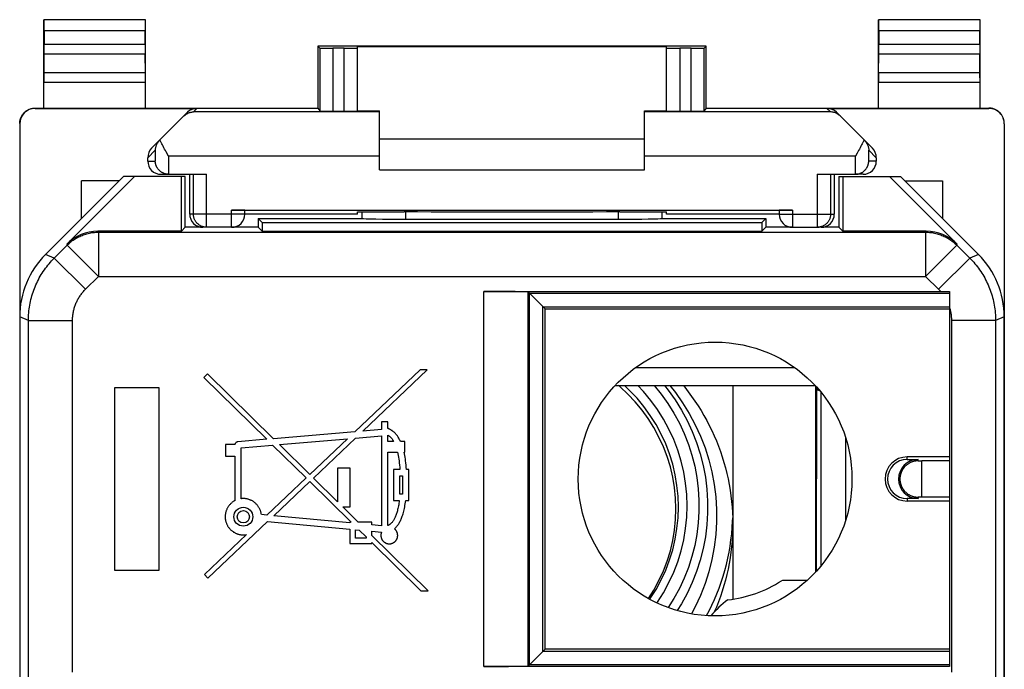
# Model space of a CAD drawing. Units: millimetres. Extents: x -11.7 to 10.6, y -24.6 to 24.2.
# Drawn here: x -11.7 to 10.6, y 9.5 to 24.2 of the extents above; entities that cross this region are included whole.
import ezdxf

# ---------------------------------------------------------------- set-up
doc = ezdxf.new("R2010")
doc.units = ezdxf.units.MM
doc.header["$LTSCALE"] = 16.335
for name, color, linetype in [('218_STAMPATO', 7, 'CONTINUOUS'), ('268', 7, 'CONTINUOUS'), ('284', 7, 'CONTINUOUS'), ('ASSI', 7, 'CONTINUOUS'), ('DRAFT', 7, 'CONTINUOUS'), ('RACCORDO', 7, 'CONTINUOUS')]:
    doc.layers.add(name, color=color, linetype=linetype)

msp = doc.modelspace()

# ---------------------------------------------------------------- linework, layer by layer
at = {"layer": '218_STAMPATO', "color": 7, "linetype": 'CONTINUOUS'}
for p, q in [((-9.356, 20.677), (-11.121, 18.913)), ((-10.641, 19.145), (-9.109, 20.677)), ((-7.956, 20.677), (-9.356, 20.677)), ((-8.045, 19.438), (-8.045, 20.677)), ((-7.956, 19.527), (-7.956, 20.677)), ((6.844, 20.677), (6.844, 19.527)), ((6.844, 20.677), (8.244, 20.677)), ((6.933, 20.677), (6.933, 19.438)), ((7.997, 20.677), (9.529, 19.145)), ((10.008, 18.913), (8.244, 20.677)), ((-6.306, 19.727), (-6.306, 19.527)), ((-6.306, 19.727), (-6.217, 19.638)), ((-6.306, 19.727), (-3.956, 19.727)), ((-6.217, 19.638), (-6.217, 19.438)), ((-6.217, 19.638), (5.105, 19.638)), ((-3.956, 19.727), (-3.955, 19.728)), ((-2.958, 19.712), (1.845, 19.712)), ((2.844, 19.727), (2.843, 19.728)), ((2.844, 19.727), (5.194, 19.727)), ((5.194, 19.727), (5.105, 19.638)), ((5.105, 19.638), (5.105, 19.438)), ((5.194, 19.727), (5.194, 19.527)), ((-8.045, 19.438), (-9.934, 19.438)), ((-7.956, 19.527), (-8.045, 19.438)), ((-7.513, 19.527), (-7.956, 19.527)), ((-6.306, 19.527), (-6.906, 19.527)), ((-6.306, 19.527), (-6.217, 19.438)), ((-6.217, 19.438), (5.105, 19.438)), ((5.194, 19.527), (5.105, 19.438)), ((5.794, 19.527), (5.194, 19.527)), ((6.844, 19.527), (6.401, 19.527)), ((6.844, 19.527), (6.933, 19.438)), ((8.822, 19.438), (6.933, 19.438)), ((-1.192, 18.071), (9.153, 18.071)), ((9.153, 18.071), (9.354, 18.071)), ((9.354, 18.071), (9.354, 9.583)), ((0.194, 17.677), (-0.192, 18.063)), ((-0.161, 9.622), (-0.161, 18.032)), ((-0.161, 18.032), (9.354, 18.032)), ((0.141, 9.925), (0.141, 17.729)), ((0.141, 17.729), (9.354, 17.729)), ((0.194, 9.977), (0.194, 17.677)), ((0.194, 17.677), (9.354, 17.677)), ((-11.706, 17.499), (-11.706, -17.845)), ((10.594, -17.845), (10.594, 17.499)), ((-2.638, 16.297), (-4.115, 14.897)), ((-3.933, 14.913), (-2.475, 16.297)), ((-2.475, 16.297), (-2.638, 16.297)), ((-7.456, 16.21), (-7.538, 16.126)), ((-7.538, 16.126), (-6.112, 14.726)), ((-5.959, 14.739), (-7.456, 16.21)), ((-9.556, 15.894), (-9.556, 11.76)), ((-8.549, 15.894), (-9.556, 15.894)), ((-8.549, 11.76), (-8.549, 15.894)), ((-3.509, 14.949), (-3.933, 14.913)), ((-3.509, 15.121), (-3.509, 14.949)), ((-3.367, 15.121), (-3.509, 15.121)), ((-3.367, 14.97), (-3.367, 15.121)), ((-6.112, 14.726), (-6.768, 14.669)), ((-4.115, 14.897), (-5.959, 14.739)), ((-5.825, 14.607), (-4.281, 14.74)), ((-4.281, 14.74), (-5.135, 13.93)), ((-5.054, 13.849), (-4.099, 14.755)), ((-4.099, 14.755), (-3.515, 14.806)), ((-3.515, 14.806), (-3.515, 12.768)), ((-3.367, 14.675), (-3.367, 14.818)), ((-7.048, 14.606), (-7.048, 14.341)), ((-6.832, 14.606), (-7.048, 14.606)), ((-6.69, 14.533), (-5.977, 14.594)), ((-6.69, 13.381), (-6.69, 14.533)), ((-5.977, 14.594), (-5.22, 13.85)), ((-5.135, 13.93), (-5.825, 14.607)), ((-3.237, 14.675), (-3.367, 14.675)), ((-2.986, 14.675), (-3.08, 14.675)), ((-2.986, 14.432), (-2.986, 14.675)), ((-7.048, 14.341), (-6.833, 14.341)), ((-6.833, 14.341), (-6.833, 13.336)), ((-3.367, 12.773), (-3.367, 14.432)), ((-3.367, 14.432), (-3.149, 14.432)), ((-3, 14.432), (-2.986, 14.432)), ((9.354, 14.327), (8.394, 14.327)), ((8.394, 14.272), (8.644, 14.272)), ((-4.508, 14.069), (-4.508, 13.313)), ((-4.223, 14.069), (-4.508, 14.069)), ((-4.223, 13.195), (-4.223, 14.069)), ((9.354, 14.238), (8.728, 14.238)), ((-5.22, 13.85), (-6.106, 13.009)), ((-4.508, 13.313), (-5.054, 13.849)), ((-3.242, 14.045), (-3.242, 13.344)), ((-3.093, 14.045), (-3.242, 14.045)), ((-3.099, 13.486), (-3.099, 13.902)), ((-3.099, 13.902), (-3.034, 13.902)), ((-3.034, 13.902), (-3.034, 13.486)), ((-2.891, 14.045), (-2.947, 14.045)), ((-2.891, 13.344), (-2.891, 14.045)), ((8.229, 13.829), (8.228, 13.827)), ((8.228, 13.827), (8.229, 13.825)), ((8.228, 13.827), (8.228, 13.827)), ((8.228, 13.827), (8.228, 13.827)), ((8.23, 13.853), (8.229, 13.851)), ((8.229, 13.851), (8.229, 13.849)), ((8.229, 13.849), (8.229, 13.847)), ((8.229, 13.847), (8.229, 13.845)), ((8.229, 13.845), (8.229, 13.843)), ((8.229, 13.843), (8.229, 13.841)), ((8.229, 13.841), (8.229, 13.839)), ((8.229, 13.839), (8.229, 13.837)), ((8.229, 13.837), (8.229, 13.835)), ((8.229, 13.835), (8.229, 13.833)), ((8.229, 13.833), (8.229, 13.831)), ((8.229, 13.831), (8.229, 13.829)), ((8.231, 13.864), (8.23, 13.862)), ((8.23, 13.862), (8.23, 13.86)), ((8.23, 13.858), (8.23, 13.855)), ((8.23, 13.855), (8.23, 13.853)), ((8.232, 13.874), (8.231, 13.871)), ((8.231, 13.871), (8.231, 13.869)), ((8.231, 13.869), (8.231, 13.867)), ((8.231, 13.867), (8.231, 13.864)), ((8.233, 13.881), (8.232, 13.879)), ((8.232, 13.879), (8.232, 13.876)), ((8.232, 13.876), (8.232, 13.874)), ((8.234, 13.89), (8.233, 13.887)), ((8.233, 13.887), (8.233, 13.884)), ((8.233, 13.884), (8.233, 13.881)), ((8.235, 13.894), (8.234, 13.89)), ((-5.953, 12.995), (-5.138, 13.769)), ((-5.138, 13.769), (-4.201, 12.85)), ((8.229, 13.825), (8.229, 13.823)), ((8.229, 13.823), (8.229, 13.821)), ((8.229, 13.821), (8.229, 13.819)), ((8.229, 13.819), (8.229, 13.817)), ((8.229, 13.817), (8.229, 13.815)), ((8.229, 13.815), (8.229, 13.813)), ((8.229, 13.813), (8.229, 13.811)), ((8.229, 13.811), (8.229, 13.809)), ((8.229, 13.809), (8.229, 13.807)), ((8.229, 13.807), (8.229, 13.805)), ((8.229, 13.805), (8.229, 13.803)), ((8.229, 13.803), (8.23, 13.801)), ((8.23, 13.801), (8.23, 13.798)), ((8.23, 13.798), (8.23, 13.796)), ((8.23, 13.796), (8.23, 13.794)), ((8.23, 13.794), (8.23, 13.792)), ((8.23, 13.792), (8.231, 13.79)), ((8.231, 13.79), (8.231, 13.787)), ((8.231, 13.787), (8.231, 13.785)), ((8.231, 13.785), (8.231, 13.783)), ((8.231, 13.783), (8.232, 13.78)), ((8.232, 13.78), (8.232, 13.778)), ((8.232, 13.778), (8.232, 13.775)), ((8.232, 13.775), (8.233, 13.772)), ((8.233, 13.772), (8.233, 13.769)), ((8.233, 13.769), (8.234, 13.765)), ((8.234, 13.765), (8.234, 13.762)), ((-3.034, 13.486), (-3.099, 13.486)), ((8.644, 13.382), (8.394, 13.382)), ((9.354, 13.416), (8.728, 13.416)), ((-4.037, 12.85), (-4.388, 13.195)), ((-4.388, 13.195), (-4.223, 13.195)), ((-3.242, 13.344), (-3.108, 13.344)), ((-2.963, 13.344), (-2.891, 13.344)), ((9.354, 13.327), (8.394, 13.327)), ((-6.106, 13.009), (-6.233, 13.021)), ((-4.229, 12.834), (-5.953, 12.995)), ((-7.443, 11.581), (-6.091, 12.864)), ((-6.091, 12.864), (-4.229, 12.691)), ((-4.229, 12.85), (-4.229, 12.834)), ((-4.201, 12.85), (-4.229, 12.85)), ((-3.731, 12.85), (-4.037, 12.85)), ((-3.731, 12.788), (-3.731, 12.85)), ((-3.515, 12.768), (-3.731, 12.788)), ((-6.572, 12.567), (-7.524, 11.666)), ((-4.229, 12.691), (-4.229, 12.366)), ((-4.1, 12.491), (-4.1, 12.679)), ((-4.1, 12.679), (-4.019, 12.671)), ((-3.859, 12.491), (-4.1, 12.491)), ((-4.019, 12.671), (-3.859, 12.515)), ((-3.859, 12.515), (-3.859, 12.491)), ((-3.731, 12.55), (-3.731, 12.644)), ((-3.731, 12.644), (-3.511, 12.624)), ((-2.456, 11.297), (-3.731, 12.55)), ((-4.229, 12.366), (-3.731, 12.366)), ((-3.731, 12.366), (-3.731, 12.389)), ((-3.731, 12.389), (-2.619, 11.297)), ((-9.556, 11.76), (-8.549, 11.76)), ((-7.524, 11.666), (-7.443, 11.581)), ((-2.619, 11.297), (-2.456, 11.297)), ((0.194, 9.977), (-0.192, 9.592)), ((9.354, 9.925), (0.141, 9.925)), ((9.354, 9.977), (0.194, 9.977)), ((9.354, 9.622), (-0.161, 9.622)), ((9.354, 9.583), (-1.192, 9.583))]:
    msp.add_line(p, q, dxfattribs=at)
at = {"layer": '218_STAMPATO', "color": 250, "linetype": 'CONTINUOUS'}
for p, q in [((-2.958, 19.712), (-2.957, 19.88)), ((1.845, 19.88), (1.845, 19.712)), ((-9.934, 19.438), (-9.925, 19.415)), ((-9.925, 19.415), (-9.925, 18.415)), ((-9.925, 19.415), (8.812, 19.415)), ((8.812, 19.415), (8.822, 19.438)), ((8.812, 19.415), (8.812, 18.415)), ((-10.923, 18.831), (-10.632, 19.122)), ((-10.641, 19.145), (-10.632, 19.122)), ((-10.632, 19.122), (-9.925, 18.415)), ((9.519, 19.122), (8.812, 18.415)), ((9.519, 19.122), (9.529, 19.145)), ((9.519, 19.122), (9.811, 18.831)), ((-10.923, 18.831), (-11.121, 18.913)), ((-10.923, 18.831), (-10.216, 18.124)), ((9.811, 18.831), (9.104, 18.124)), ((10.008, 18.913), (9.811, 18.831)), ((-10.216, 18.124), (-9.925, 18.415)), ((-9.925, 18.415), (8.812, 18.415)), ((-1.192, 9.583), (-1.192, 18.071)), ((-0.192, 9.592), (-0.192, 18.063)), ((-11.509, 17.417), (-11.706, 17.499)), ((-11.509, 7.98), (-11.509, 17.417)), ((-11.509, 17.417), (-10.509, 17.417)), ((-10.509, 9.454), (-10.509, 17.417)), ((9.396, 17.417), (9.396, 9.454)), ((10.396, 17.417), (9.396, 17.417)), ((10.594, 17.499), (10.396, 17.417)), ((10.396, 17.417), (10.396, 7.98)), ((8.394, 14.272), (8.394, 14.327)), ((8.644, 14.238), (8.644, 14.272)), ((8.728, 13.416), (8.728, 14.238)), ((8.394, 13.382), (8.394, 13.327)), ((8.644, 13.416), (8.644, 13.382))]:
    msp.add_line(p, q, dxfattribs=at)
for points in [[(-10.632, 19.122), (-10.611, 19.143), (-10.589, 19.162), (-10.567, 19.181), (-10.545, 19.2), (-10.522, 19.217), (-10.498, 19.234), (-10.474, 19.251), (-10.45, 19.266), (-10.425, 19.281), (-10.399, 19.295), (-10.373, 19.309), (-10.347, 19.321), (-10.321, 19.333), (-10.294, 19.344), (-10.267, 19.355), (-10.239, 19.364), (-10.211, 19.373), (-10.183, 19.381), (-10.155, 19.388), (-10.127, 19.394), (-10.098, 19.4), (-10.07, 19.405), (-10.041, 19.408), (-10.012, 19.411), (-9.983, 19.413), (-9.954, 19.415), (-9.925, 19.415)], [(8.812, 19.415), (8.841, 19.415), (8.87, 19.413), (8.899, 19.411), (8.928, 19.408), (8.957, 19.405), (8.986, 19.4), (9.014, 19.394), (9.043, 19.388), (9.071, 19.381), (9.099, 19.373), (9.127, 19.364), (9.154, 19.355), (9.181, 19.344), (9.208, 19.333), (9.235, 19.321), (9.261, 19.309), (9.287, 19.295), (9.312, 19.281), (9.337, 19.266), (9.362, 19.251), (9.386, 19.234), (9.409, 19.217), (9.432, 19.2), (9.455, 19.181), (9.477, 19.162), (9.498, 19.143), (9.519, 19.122)], [(-11.509, 17.417), (-11.508, 17.461), (-11.507, 17.504), (-11.504, 17.548), (-11.501, 17.591), (-11.497, 17.635), (-11.492, 17.678), (-11.485, 17.721), (-11.478, 17.764), (-11.47, 17.807), (-11.461, 17.85), (-11.451, 17.892), (-11.44, 17.935), (-11.429, 17.977), (-11.416, 18.018), (-11.403, 18.06), (-11.388, 18.101), (-11.373, 18.142), (-11.356, 18.182), (-11.339, 18.222), (-11.321, 18.262), (-11.302, 18.301), (-11.283, 18.34), (-11.262, 18.379), (-11.241, 18.417), (-11.219, 18.454), (-11.195, 18.491), (-11.172, 18.528), (-11.147, 18.564), (-11.122, 18.599), (-11.095, 18.634), (-11.068, 18.669), (-11.041, 18.702), (-11.012, 18.735), (-10.983, 18.768), (-10.953, 18.8), (-10.923, 18.831)], [(9.811, 18.831), (9.841, 18.8), (9.871, 18.768), (9.9, 18.735), (9.928, 18.702), (9.956, 18.669), (9.983, 18.634), (10.009, 18.599), (10.035, 18.564), (10.059, 18.528), (10.083, 18.491), (10.106, 18.454), (10.128, 18.417), (10.15, 18.379), (10.17, 18.34), (10.19, 18.301), (10.209, 18.262), (10.227, 18.222), (10.244, 18.182), (10.26, 18.142), (10.276, 18.101), (10.29, 18.06), (10.304, 18.018), (10.316, 17.977), (10.328, 17.935), (10.339, 17.892), (10.349, 17.85), (10.358, 17.807), (10.366, 17.764), (10.373, 17.721), (10.379, 17.678), (10.384, 17.635), (10.389, 17.591), (10.392, 17.548), (10.394, 17.504), (10.396, 17.461), (10.396, 17.417)], [(8.812, 18.415), (9.109, 18.118), (9.115, 18.113), (9.12, 18.107), (9.126, 18.101), (9.131, 18.095), (9.137, 18.089), (9.142, 18.083), (9.147, 18.077), (9.153, 18.071)], [(-10.509, 17.417), (-10.509, 17.439), (-10.508, 17.461), (-10.507, 17.482), (-10.505, 17.504), (-10.503, 17.526), (-10.5, 17.547), (-10.497, 17.569), (-10.494, 17.591), (-10.49, 17.612), (-10.485, 17.633), (-10.48, 17.655), (-10.475, 17.676), (-10.469, 17.697), (-10.463, 17.718), (-10.456, 17.738), (-10.449, 17.759), (-10.441, 17.779), (-10.433, 17.8), (-10.424, 17.82), (-10.415, 17.84), (-10.406, 17.859), (-10.396, 17.879), (-10.386, 17.898), (-10.375, 17.917), (-10.364, 17.936), (-10.352, 17.954), (-10.34, 17.972), (-10.328, 17.99), (-10.315, 18.008), (-10.302, 18.026), (-10.289, 18.043), (-10.275, 18.06), (-10.261, 18.076), (-10.246, 18.092), (-10.231, 18.108), (-10.216, 18.124)], [(9.354, 17.706), (9.359, 17.687), (9.364, 17.668), (9.369, 17.649), (9.373, 17.63), (9.377, 17.611), (9.381, 17.592), (9.384, 17.573), (9.387, 17.553), (9.39, 17.534), (9.392, 17.514), (9.393, 17.495), (9.395, 17.476), (9.396, 17.456), (9.396, 17.437), (9.396, 17.417)]]:
    msp.add_lwpolyline(points, dxfattribs=at)
at = {"layer": '218_STAMPATO', "color": 7, "linetype": 'CONTINUOUS'}
for points in [[(-3.08, 14.675), (-3.09, 14.697), (-3.101, 14.717), (-3.111, 14.737), (-3.122, 14.755), (-3.132, 14.772), (-3.143, 14.788), (-3.153, 14.803), (-3.164, 14.818), (-3.174, 14.831), (-3.185, 14.844), (-3.195, 14.856), (-3.206, 14.867), (-3.217, 14.877), (-3.227, 14.887), (-3.238, 14.897), (-3.249, 14.906), (-3.26, 14.914), (-3.271, 14.922), (-3.282, 14.929), (-3.293, 14.936), (-3.304, 14.943), (-3.315, 14.948), (-3.326, 14.954), (-3.337, 14.959), (-3.347, 14.963), (-3.357, 14.967), (-3.367, 14.97)], [(-3.367, 14.818), (-3.36, 14.814), (-3.353, 14.81), (-3.346, 14.805), (-3.339, 14.8), (-3.332, 14.795), (-3.325, 14.789), (-3.317, 14.783), (-3.31, 14.776), (-3.303, 14.768), (-3.295, 14.761), (-3.288, 14.752), (-3.281, 14.743), (-3.273, 14.734), (-3.266, 14.723), (-3.259, 14.712), (-3.251, 14.701), (-3.244, 14.688), (-3.237, 14.675)], [(-6.768, 14.669), (-6.771, 14.669), (-6.774, 14.668), (-6.777, 14.668), (-6.78, 14.667), (-6.783, 14.666), (-6.786, 14.665), (-6.789, 14.663), (-6.792, 14.662), (-6.795, 14.66), (-6.799, 14.658), (-6.802, 14.655), (-6.805, 14.653), (-6.808, 14.65), (-6.811, 14.647), (-6.814, 14.644), (-6.816, 14.641), (-6.819, 14.638), (-6.821, 14.635), (-6.823, 14.632), (-6.825, 14.628), (-6.827, 14.625), (-6.828, 14.622), (-6.829, 14.619), (-6.83, 14.615), (-6.831, 14.612), (-6.832, 14.609), (-6.832, 14.606)], [(-3.149, 14.432), (-3.141, 14.396), (-3.134, 14.358), (-3.126, 14.319), (-3.12, 14.278), (-3.113, 14.235), (-3.108, 14.19), (-3.102, 14.144), (-3.098, 14.095), (-3.093, 14.045)], [(-2.947, 14.045), (-2.951, 14.095), (-2.955, 14.144), (-2.96, 14.19), (-2.966, 14.235), (-2.972, 14.278), (-2.978, 14.319), (-2.985, 14.358), (-2.993, 14.396), (-3, 14.432)], [(8.644, 14.238), (8.632, 14.238), (8.621, 14.238), (8.609, 14.237), (8.597, 14.236), (8.585, 14.234), (8.574, 14.232), (8.562, 14.23), (8.55, 14.228), (8.538, 14.225), (8.527, 14.221), (8.515, 14.218), (8.503, 14.214), (8.491, 14.209), (8.48, 14.205), (8.468, 14.199), (8.456, 14.194), (8.445, 14.188), (8.433, 14.181), (8.422, 14.174), (8.41, 14.166), (8.399, 14.159), (8.388, 14.15), (8.378, 14.142), (8.368, 14.134), (8.359, 14.125), (8.351, 14.117), (8.343, 14.109), (8.336, 14.102), (8.329, 14.094), (8.323, 14.087), (8.317, 14.08), (8.312, 14.073), (8.307, 14.066), (8.302, 14.06), (8.298, 14.053), (8.294, 14.047), (8.29, 14.041), (8.287, 14.036), (8.284, 14.03), (8.281, 14.024), (8.278, 14.019), (8.275, 14.014), (8.272, 14.009), (8.27, 14.004), (8.268, 13.999), (8.266, 13.995), (8.264, 13.99), (8.262, 13.986), (8.26, 13.982), (8.258, 13.978), (8.257, 13.974), (8.255, 13.97), (8.254, 13.966), (8.252, 13.962), (8.251, 13.959), (8.25, 13.955), (8.249, 13.952), (8.248, 13.948), (8.247, 13.945), (8.246, 13.942), (8.245, 13.939), (8.244, 13.936), (8.243, 13.933), (8.243, 13.931), (8.242, 13.928), (8.241, 13.925), (8.241, 13.923), (8.24, 13.92), (8.239, 13.918), (8.239, 13.916), (8.238, 13.913), (8.238, 13.911), (8.237, 13.909), (8.237, 13.907), (8.237, 13.905), (8.236, 13.903), (8.236, 13.901), (8.235, 13.899), (8.235, 13.897), (8.235, 13.894)], [(8.23, 13.86), (8.23, 13.859), (8.23, 13.858)], [(8.234, 13.762), (8.235, 13.76), (8.235, 13.758), (8.235, 13.756), (8.236, 13.754), (8.236, 13.752), (8.236, 13.75), (8.237, 13.748), (8.237, 13.746), (8.238, 13.743), (8.238, 13.741), (8.239, 13.739), (8.239, 13.736), (8.24, 13.734), (8.241, 13.731), (8.241, 13.729), (8.242, 13.726), (8.243, 13.723), (8.244, 13.72), (8.244, 13.717), (8.245, 13.714), (8.246, 13.711), (8.247, 13.708), (8.248, 13.704), (8.249, 13.701), (8.251, 13.697), (8.252, 13.694), (8.253, 13.69), (8.255, 13.686), (8.256, 13.682), (8.258, 13.678), (8.259, 13.674), (8.261, 13.67), (8.263, 13.665), (8.265, 13.661), (8.267, 13.656), (8.269, 13.651), (8.272, 13.646), (8.274, 13.641), (8.277, 13.636), (8.28, 13.631), (8.283, 13.625), (8.286, 13.619), (8.29, 13.614), (8.294, 13.607), (8.298, 13.601), (8.302, 13.595), (8.307, 13.588), (8.312, 13.581), (8.317, 13.574), (8.323, 13.567), (8.329, 13.56), (8.336, 13.552), (8.343, 13.544), (8.351, 13.536), (8.36, 13.528), (8.369, 13.52), (8.379, 13.511), (8.389, 13.503), (8.4, 13.495), (8.411, 13.487), (8.423, 13.48), (8.434, 13.473), (8.446, 13.466), (8.457, 13.46), (8.469, 13.454), (8.481, 13.449), (8.492, 13.445), (8.504, 13.44), (8.516, 13.436), (8.527, 13.433), (8.539, 13.429), (8.551, 13.426), (8.562, 13.424), (8.574, 13.422), (8.586, 13.42), (8.597, 13.419), (8.609, 13.417), (8.621, 13.417), (8.632, 13.416), (8.644, 13.416)], [(-6.641, 13.384), (-6.646, 13.384), (-6.652, 13.384), (-6.657, 13.383), (-6.663, 13.383), (-6.668, 13.383), (-6.674, 13.383), (-6.679, 13.382), (-6.685, 13.381), (-6.69, 13.381)], [(-6.233, 13.021), (-6.235, 13.035), (-6.237, 13.049), (-6.24, 13.063), (-6.243, 13.076), (-6.247, 13.09), (-6.251, 13.104), (-6.256, 13.117), (-6.261, 13.131), (-6.267, 13.144), (-6.273, 13.156), (-6.28, 13.169), (-6.287, 13.181), (-6.294, 13.193), (-6.302, 13.205), (-6.31, 13.217), (-6.319, 13.228), (-6.328, 13.239), (-6.337, 13.25), (-6.347, 13.26), (-6.357, 13.27), (-6.368, 13.28), (-6.379, 13.289), (-6.39, 13.298), (-6.401, 13.307), (-6.413, 13.315), (-6.425, 13.323), (-6.437, 13.33), (-6.45, 13.337), (-6.462, 13.343), (-6.475, 13.349), (-6.488, 13.354), (-6.501, 13.359), (-6.515, 13.364), (-6.528, 13.368), (-6.542, 13.372), (-6.556, 13.375), (-6.57, 13.378), (-6.584, 13.38), (-6.598, 13.382), (-6.613, 13.383), (-6.627, 13.384), (-6.641, 13.384)], [(-6.833, 13.336), (-6.845, 13.33), (-6.857, 13.323), (-6.868, 13.315), (-6.88, 13.307), (-6.891, 13.299), (-6.902, 13.29), (-6.912, 13.281), (-6.923, 13.272), (-6.933, 13.262), (-6.942, 13.252), (-6.951, 13.242), (-6.96, 13.231), (-6.969, 13.221), (-6.977, 13.209), (-6.985, 13.198), (-6.992, 13.186), (-6.999, 13.174), (-7.006, 13.162), (-7.012, 13.15), (-7.018, 13.137), (-7.023, 13.125), (-7.028, 13.112), (-7.032, 13.099), (-7.036, 13.086), (-7.04, 13.073), (-7.043, 13.059), (-7.046, 13.046), (-7.048, 13.032), (-7.049, 13.018), (-7.051, 13.005), (-7.052, 12.991), (-7.052, 12.977), (-7.052, 12.963), (-7.051, 12.949), (-7.05, 12.935), (-7.049, 12.921), (-7.047, 12.908), (-7.044, 12.894), (-7.042, 12.881), (-7.038, 12.867), (-7.035, 12.854), (-7.03, 12.841), (-7.026, 12.828), (-7.021, 12.815), (-7.015, 12.803), (-7.009, 12.79), (-7.003, 12.778), (-6.996, 12.766), (-6.989, 12.754), (-6.982, 12.743), (-6.974, 12.731), (-6.965, 12.72), (-6.957, 12.709), (-6.947, 12.699), (-6.938, 12.689), (-6.928, 12.679), (-6.918, 12.669), (-6.908, 12.66), (-6.897, 12.651), (-6.886, 12.643), (-6.875, 12.635), (-6.863, 12.627), (-6.852, 12.62), (-6.84, 12.613), (-6.828, 12.606), (-6.815, 12.6), (-6.803, 12.595), (-6.79, 12.59), (-6.777, 12.585), (-6.764, 12.581), (-6.751, 12.577), (-6.738, 12.573), (-6.724, 12.57), (-6.711, 12.568), (-6.697, 12.566), (-6.683, 12.564), (-6.669, 12.563), (-6.655, 12.562), (-6.642, 12.562), (-6.628, 12.562), (-6.614, 12.563), (-6.6, 12.564), (-6.586, 12.565), (-6.572, 12.567)], [(-3.108, 13.344), (-3.113, 13.31), (-3.118, 13.277), (-3.123, 13.246), (-3.129, 13.217), (-3.134, 13.188), (-3.14, 13.161), (-3.146, 13.135), (-3.153, 13.11), (-3.159, 13.086), (-3.166, 13.064), (-3.172, 13.043), (-3.179, 13.022), (-3.186, 13.003), (-3.194, 12.984), (-3.201, 12.966), (-3.209, 12.949), (-3.217, 12.933), (-3.225, 12.918), (-3.233, 12.903), (-3.241, 12.89), (-3.25, 12.877), (-3.258, 12.866), (-3.266, 12.855), (-3.274, 12.845), (-3.282, 12.836), (-3.29, 12.827), (-3.297, 12.82), (-3.305, 12.813), (-3.313, 12.806), (-3.321, 12.8), (-3.328, 12.794), (-3.336, 12.789), (-3.344, 12.785), (-3.351, 12.781), (-3.359, 12.777), (-3.367, 12.773)], [(-3.218, 12.7), (-3.209, 12.708), (-3.199, 12.717), (-3.19, 12.727), (-3.18, 12.737), (-3.17, 12.748), (-3.161, 12.759), (-3.151, 12.771), (-3.142, 12.784), (-3.132, 12.798), (-3.123, 12.813), (-3.113, 12.828), (-3.104, 12.845), (-3.094, 12.862), (-3.085, 12.88), (-3.076, 12.9), (-3.067, 12.92), (-3.058, 12.942), (-3.049, 12.965), (-3.04, 12.989), (-3.032, 13.014), (-3.024, 13.041), (-3.016, 13.068), (-3.008, 13.098), (-3.001, 13.128), (-2.994, 13.16), (-2.987, 13.194), (-2.98, 13.229), (-2.974, 13.266), (-2.968, 13.304), (-2.963, 13.344)], [(-3.511, 12.624), (-3.514, 12.617), (-3.516, 12.609), (-3.519, 12.602), (-3.521, 12.594), (-3.522, 12.587), (-3.524, 12.579), (-3.525, 12.571), (-3.525, 12.564), (-3.526, 12.556), (-3.526, 12.548), (-3.526, 12.54), (-3.525, 12.532), (-3.524, 12.524), (-3.523, 12.516), (-3.521, 12.509), (-3.519, 12.501), (-3.517, 12.494), (-3.515, 12.486), (-3.512, 12.479), (-3.509, 12.472), (-3.506, 12.465), (-3.502, 12.458), (-3.498, 12.451), (-3.494, 12.445), (-3.489, 12.438), (-3.484, 12.432), (-3.479, 12.426), (-3.474, 12.42), (-3.469, 12.414), (-3.463, 12.409), (-3.457, 12.404), (-3.451, 12.399), (-3.445, 12.394), (-3.438, 12.39), (-3.431, 12.386), (-3.425, 12.382), (-3.418, 12.378), (-3.411, 12.375), (-3.403, 12.372), (-3.396, 12.37), (-3.389, 12.367), (-3.381, 12.365), (-3.373, 12.364), (-3.366, 12.362), (-3.358, 12.361), (-3.35, 12.36), (-3.342, 12.36), (-3.334, 12.36), (-3.326, 12.36), (-3.319, 12.361), (-3.311, 12.362), (-3.303, 12.363), (-3.295, 12.364), (-3.288, 12.366), (-3.28, 12.368), (-3.273, 12.371), (-3.266, 12.373), (-3.258, 12.376), (-3.251, 12.38), (-3.244, 12.383), (-3.238, 12.387), (-3.231, 12.391), (-3.224, 12.396), (-3.218, 12.4), (-3.212, 12.405), (-3.206, 12.411), (-3.201, 12.416), (-3.195, 12.422), (-3.19, 12.428), (-3.185, 12.434), (-3.18, 12.44), (-3.176, 12.447), (-3.172, 12.453), (-3.168, 12.46), (-3.164, 12.467), (-3.161, 12.474), (-3.158, 12.481)], [(-3.158, 12.481), (-3.155, 12.489), (-3.153, 12.496), (-3.151, 12.504), (-3.149, 12.511), (-3.148, 12.519), (-3.147, 12.527), (-3.146, 12.534), (-3.145, 12.542), (-3.145, 12.55), (-3.145, 12.558), (-3.146, 12.566), (-3.147, 12.574), (-3.148, 12.581), (-3.149, 12.589), (-3.151, 12.597), (-3.153, 12.604), (-3.155, 12.612), (-3.158, 12.619), (-3.161, 12.626), (-3.164, 12.633), (-3.168, 12.64), (-3.172, 12.647), (-3.176, 12.654), (-3.18, 12.66), (-3.185, 12.667), (-3.19, 12.673), (-3.195, 12.679), (-3.201, 12.684), (-3.206, 12.69), (-3.212, 12.695), (-3.218, 12.7)]]:
    msp.add_lwpolyline(points, dxfattribs=at)
for centre, radius in [((4.044, 13.827), 3.1), ((-6.641, 12.973), 0.214), ((-6.641, 12.973), 0.139)]:
    msp.add_circle(centre, radius, dxfattribs=at)
for centre, radius in [((8.394, 13.827), 0.5), ((8.394, 13.827), 0.445), ((8.644, 13.827), 0.445)]:
    msp.add_arc(centre, radius, 90, 270, dxfattribs=at)
for centre, major_axis, ratio, start_param, end_param in [((-3.456, -142.049), (-0.5, 162.482), 0.000109, 0.082505, 0.093196), ((2.344, -142.049), (0.5, 162.482), 0.000109, -0.093196, -0.082505), ((-2.958, 19.729), (1, 0), 0.01767, -3.066173, -1.570316), ((1.846, 19.729), (1, 0), 0.01767, -1.571277, -0.07542), ((-9.934, 18.438), (-0.383, 0.924), 0.999822, -0.392636, 0.392636), ((8.822, 18.438), (0.383, 0.924), 0.999822, -0.392636, 0.392636), ((-9.706, 17.499), (1.848, -0.766), 0.999822, 2.748957, 3.534229), ((8.593, 17.499), (1.848, 0.766), 0.999822, -0.392636, 0.392636), ((-1.192, 18.063), (1, 0), 0.008727, 0.008727, 1.570796), ((8.728, 14.242), (0.5, 0), 0.008727, -1.740956, -1.570796), ((8.728, 13.412), (0.5, 0), 0.008727, 1.570796, 1.740956), ((-1.192, 9.592), (1, 0), 0.008727, -1.570796, -0.008727)]:
    msp.add_ellipse(centre, major_axis=major_axis, ratio=ratio, start_param=start_param, end_param=end_param, dxfattribs=at)
at = {"layer": '268', "color": 7, "linetype": 'CONTINUOUS'}
for p, q in [((-11.156, 22.227), (-11.156, 24.227)), ((-11.156, 24.227), (-11.152, 24.223)), ((-8.856, 24.227), (-11.156, 24.227)), ((-8.856, 24.227), (-8.861, 24.223)), ((-8.856, 22.227), (-8.856, 24.227)), ((7.744, 22.227), (7.744, 24.227)), ((7.744, 24.227), (7.748, 24.223)), ((10.044, 24.227), (7.744, 24.227)), ((10.044, 24.227), (10.039, 24.223)), ((10.044, 22.227), (10.044, 24.227)), ((-11.15, 23.973), (-11.15, 23.671)), ((-8.862, 23.671), (-8.862, 23.973)), ((7.75, 23.973), (7.75, 23.671)), ((10.038, 23.671), (10.038, 23.973)), ((-11.155, 23.022), (-11.151, 23.455)), ((-8.857, 23.022), (-8.861, 23.455)), ((-4.956, 23.627), (-4.956, 22.227)), ((-4.956, 23.627), (-4.911, 23.582)), ((3.844, 23.627), (-4.956, 23.627)), ((-4.356, 23.581), (-4.611, 23.581)), ((-4.056, 22.16), (-4.056, 23.621)), ((-4.056, 23.621), (2.944, 23.621)), ((2.944, 22.16), (2.944, 23.621)), ((3.499, 23.581), (3.244, 23.581)), ((3.844, 23.627), (3.799, 23.582)), ((3.844, 22.227), (3.844, 23.627)), ((7.745, 23.022), (7.749, 23.455)), ((10.043, 23.022), (10.039, 23.455)), ((-11.356, 22.227), (-4.956, 22.227)), ((-11.356, 22.218), (-7.691, 22.218)), ((-8.718, 21.315), (-7.903, 22.131)), ((-4.956, 22.227), (-4.911, 22.16)), ((-4.611, 22.157), (-4.356, 22.157)), ((-4.056, 22.165), (-3.556, 22.165)), ((-3.556, 20.827), (-3.556, 22.165)), ((2.444, 20.827), (2.444, 22.165)), ((2.444, 22.165), (2.944, 22.165)), ((3.244, 22.157), (3.499, 22.157)), ((3.844, 22.227), (3.799, 22.16)), ((3.844, 22.227), (10.244, 22.227)), ((6.578, 22.218), (10.244, 22.218)), ((7.606, 21.315), (6.79, 22.131)), ((-11.706, 21.868), (-11.706, -22.214)), ((10.594, 21.868), (10.594, -22.214)), ((-3.556, 21.527), (2.444, 21.527)), ((-8.806, 21.027), (-8.806, 21.103)), ((7.694, 21.103), (7.694, 21.027)), ((-3.556, 20.827), (2.444, 20.827)), ((-10.306, 19.727), (-10.306, 20.577)), ((-9.456, 20.577), (-10.306, 20.577)), ((-8.506, 20.727), (-8.337, 20.727)), ((-8.337, 20.727), (-8.351, 20.728)), ((-8.332, 20.727), (-7.472, 20.727)), ((-7.856, 19.827), (-7.856, 20.727)), ((6.359, 20.727), (7.219, 20.727)), ((6.744, 20.727), (6.744, 19.827)), ((7.224, 20.727), (7.239, 20.728)), ((7.394, 20.727), (7.224, 20.727)), ((8.344, 20.577), (9.194, 20.577)), ((9.194, 20.577), (9.194, 19.727)), ((-6.906, 19.914), (5.794, 19.914)), ((-6.606, 19.827), (-6.606, 19.912)), ((-4.056, 19.827), (-4.056, 19.88)), ((-4.056, 19.88), (-2.998, 19.88)), ((1.885, 19.88), (2.944, 19.88)), ((2.944, 19.827), (2.944, 19.88)), ((5.494, 19.912), (5.494, 19.827)), ((-4.056, 19.827), (-6.606, 19.827)), ((5.494, 19.827), (2.944, 19.827)), ((-6.906, 19.527), (-7.513, 19.527)), ((5.794, 19.527), (6.401, 19.527)), ((6.444, 11.865), (6.444, 15.789)), ((6.122, 11.527), (5.644, 11.527))]:
    msp.add_line(p, q, dxfattribs=at)
at = {"layer": '268', "color": 250, "linetype": 'CONTINUOUS'}
for p, q in [((-8.861, 24.223), (-11.152, 24.223)), ((10.039, 24.223), (7.748, 24.223)), ((-8.862, 23.973), (-11.15, 23.973)), ((10.038, 23.973), (7.75, 23.973)), ((-11.15, 23.671), (-8.862, 23.671)), ((7.75, 23.671), (10.038, 23.671)), ((-11.151, 23.455), (-8.861, 23.455)), ((-4.911, 23.582), (-4.911, 22.16)), ((-4.611, 23.581), (-4.611, 22.157)), ((-4.356, 22.157), (-4.356, 23.581)), ((3.244, 23.581), (3.244, 22.157)), ((3.499, 22.157), (3.499, 23.581)), ((3.799, 22.16), (3.799, 23.582)), ((7.749, 23.455), (10.039, 23.455)), ((-8.857, 23.022), (-11.155, 23.022)), ((10.043, 23.022), (7.745, 23.022)), ((-8.856, 22.805), (-11.156, 22.805)), ((10.044, 22.805), (7.744, 22.805)), ((-11.356, 22.218), (-11.356, 22.227)), ((-7.691, 22.218), (-7.769, 22.14)), ((-3.556, 22.14), (-7.769, 22.14)), ((6.657, 22.14), (2.444, 22.14)), ((6.578, 22.218), (6.657, 22.14)), ((10.244, 22.227), (10.244, 22.218)), ((-8.806, 21.103), (-8.637, 21.272)), ((-8.637, 21.272), (-8.637, 21.027)), ((7.524, 21.027), (7.524, 21.272)), ((7.694, 21.103), (7.524, 21.272)), ((-8.806, 21.027), (-8.637, 21.027)), ((-8.337, 21.14), (-8.337, 20.727)), ((-3.556, 21.14), (-8.337, 21.14)), ((7.224, 21.14), (2.444, 21.14)), ((7.224, 20.727), (7.224, 21.14)), ((7.694, 21.027), (7.524, 21.027)), ((-7.772, 19.827), (-7.772, 20.727)), ((-7.472, 19.527), (-7.472, 20.727)), ((6.359, 20.727), (6.359, 19.527)), ((6.659, 20.727), (6.659, 19.827)), ((-6.906, 19.527), (-6.906, 19.914)), ((5.794, 19.914), (5.794, 19.527)), ((-6.606, 19.827), (-7.856, 19.827)), ((5.494, 19.827), (6.744, 19.827)), ((6.997, 14.768), (6.997, 12.886))]:
    msp.add_line(p, q, dxfattribs=at)
at = {"layer": '268', "color": 7, "linetype": 'CONTINUOUS'}
for points in [[(-11.706, 21.877), (-11.706, 21.895), (-11.704, 21.914), (-11.702, 21.932), (-11.699, 21.95), (-11.694, 21.968), (-11.689, 21.985), (-11.683, 22.003), (-11.676, 22.019), (-11.668, 22.036), (-11.659, 22.052), (-11.65, 22.068), (-11.639, 22.083), (-11.628, 22.097), (-11.616, 22.111), (-11.604, 22.125), (-11.59, 22.137), (-11.576, 22.149), (-11.562, 22.16), (-11.547, 22.171), (-11.531, 22.18), (-11.515, 22.189), (-11.499, 22.197), (-11.482, 22.204), (-11.464, 22.21), (-11.447, 22.215), (-11.429, 22.219), (-11.411, 22.223), (-11.393, 22.225), (-11.375, 22.227), (-11.356, 22.227)], [(-7.985, 22.048), (-7.969, 22.063), (-7.953, 22.076), (-7.936, 22.088), (-7.919, 22.099), (-7.901, 22.108), (-7.883, 22.116), (-7.864, 22.123), (-7.846, 22.129), (-7.827, 22.133), (-7.808, 22.137), (-7.789, 22.139), (-7.769, 22.14)], [(6.873, 22.048), (6.857, 22.063), (6.841, 22.076), (6.824, 22.088), (6.806, 22.099), (6.789, 22.108), (6.77, 22.116), (6.752, 22.123), (6.733, 22.129), (6.714, 22.133), (6.695, 22.137), (6.676, 22.139), (6.657, 22.14)], [(10.594, 21.877), (10.593, 21.895), (10.592, 21.914), (10.589, 21.932), (10.586, 21.95), (10.582, 21.968), (10.577, 21.985), (10.571, 22.003), (10.564, 22.019), (10.556, 22.036), (10.547, 22.052), (10.537, 22.068), (10.527, 22.083), (10.516, 22.097), (10.504, 22.111), (10.491, 22.125), (10.478, 22.137), (10.464, 22.149), (10.45, 22.16), (10.434, 22.171), (10.419, 22.18), (10.403, 22.189), (10.386, 22.197), (10.369, 22.204), (10.352, 22.21), (10.334, 22.215), (10.317, 22.219), (10.299, 22.223), (10.28, 22.225), (10.262, 22.227), (10.244, 22.227)], [(-8.545, 21.488), (-8.557, 21.475), (-8.568, 21.462), (-8.578, 21.449), (-8.588, 21.435), (-8.596, 21.421), (-8.604, 21.407), (-8.611, 21.392), (-8.617, 21.378), (-8.622, 21.363), (-8.626, 21.348), (-8.63, 21.333), (-8.633, 21.318), (-8.635, 21.303), (-8.636, 21.287), (-8.637, 21.272)], [(-8.337, 21.14), (-8.389, 21.235), (-8.406, 21.267), (-8.423, 21.298), (-8.44, 21.329), (-8.456, 21.36), (-8.472, 21.39), (-8.487, 21.42), (-8.501, 21.449), (-8.515, 21.477), (-8.528, 21.505)], [(7.416, 21.505), (7.403, 21.477), (7.389, 21.449), (7.374, 21.42), (7.359, 21.39), (7.343, 21.36), (7.327, 21.329), (7.311, 21.298), (7.294, 21.267), (7.277, 21.235), (7.259, 21.204), (7.224, 21.14)], [(7.433, 21.488), (7.445, 21.475), (7.456, 21.462), (7.466, 21.449), (7.475, 21.435), (7.484, 21.421), (7.491, 21.407), (7.498, 21.392), (7.504, 21.378), (7.509, 21.363), (7.514, 21.348), (7.517, 21.333), (7.52, 21.318), (7.522, 21.303), (7.524, 21.287), (7.524, 21.272)], [(-8.351, 20.728), (-8.366, 20.729), (-8.38, 20.731), (-8.393, 20.733), (-8.406, 20.737), (-8.419, 20.74), (-8.432, 20.744), (-8.444, 20.749), (-8.456, 20.754), (-8.467, 20.759), (-8.478, 20.765), (-8.488, 20.771), (-8.498, 20.777), (-8.508, 20.784), (-8.517, 20.791), (-8.526, 20.798), (-8.535, 20.805), (-8.543, 20.813), (-8.551, 20.821), (-8.558, 20.829), (-8.565, 20.837), (-8.572, 20.845), (-8.579, 20.854), (-8.585, 20.862), (-8.59, 20.871), (-8.596, 20.88), (-8.601, 20.889), (-8.605, 20.898), (-8.61, 20.907), (-8.613, 20.916), (-8.617, 20.925), (-8.62, 20.934), (-8.624, 20.944), (-8.626, 20.953), (-8.629, 20.962), (-8.631, 20.972), (-8.632, 20.981), (-8.634, 20.99), (-8.635, 21), (-8.636, 21.009), (-8.636, 21.018), (-8.637, 21.027)], [(7.239, 20.728), (7.253, 20.729), (7.267, 20.731), (7.281, 20.733), (7.294, 20.737), (7.307, 20.74), (7.319, 20.744), (7.332, 20.749), (7.343, 20.754), (7.355, 20.759), (7.365, 20.765), (7.376, 20.771), (7.386, 20.777), (7.396, 20.784), (7.405, 20.791), (7.414, 20.798), (7.423, 20.805), (7.431, 20.813), (7.439, 20.821), (7.446, 20.829), (7.453, 20.837), (7.46, 20.845), (7.466, 20.854), (7.472, 20.862), (7.478, 20.871), (7.483, 20.88), (7.488, 20.889), (7.493, 20.898), (7.497, 20.907), (7.501, 20.916), (7.505, 20.925), (7.508, 20.934), (7.511, 20.944), (7.514, 20.953), (7.516, 20.962), (7.518, 20.972), (7.52, 20.981), (7.521, 20.99), (7.523, 21), (7.524, 21.009), (7.524, 21.018), (7.524, 21.027)]]:
    msp.add_lwpolyline(points, dxfattribs=at)
at = {"layer": '268', "color": 250, "linetype": 'CONTINUOUS'}
for points in [[(-7.472, 19.527), (-7.487, 19.528), (-7.503, 19.529), (-7.518, 19.531), (-7.534, 19.534), (-7.549, 19.537), (-7.564, 19.542), (-7.579, 19.547), (-7.593, 19.553), (-7.608, 19.56), (-7.621, 19.567), (-7.635, 19.575), (-7.648, 19.584), (-7.66, 19.594), (-7.672, 19.604), (-7.684, 19.615), (-7.694, 19.626), (-7.705, 19.638), (-7.714, 19.651), (-7.723, 19.664), (-7.731, 19.677), (-7.739, 19.691), (-7.746, 19.705), (-7.752, 19.72), (-7.757, 19.734), (-7.761, 19.749), (-7.765, 19.765), (-7.768, 19.78), (-7.77, 19.796), (-7.771, 19.811), (-7.772, 19.827)], [(6.659, 19.827), (6.659, 19.811), (6.657, 19.796), (6.655, 19.78), (6.653, 19.765), (6.649, 19.75), (6.644, 19.734), (6.639, 19.72), (6.633, 19.705), (6.626, 19.691), (6.619, 19.677), (6.611, 19.664), (6.602, 19.651), (6.592, 19.638), (6.582, 19.626), (6.571, 19.615), (6.56, 19.604), (6.548, 19.594), (6.535, 19.584), (6.523, 19.576), (6.509, 19.567), (6.495, 19.56), (6.481, 19.553), (6.467, 19.547), (6.452, 19.542), (6.437, 19.537), (6.422, 19.534), (6.406, 19.531), (6.39, 19.529), (6.375, 19.528), (6.359, 19.527)]]:
    msp.add_lwpolyline(points, dxfattribs=at)
at = {"layer": '268', "color": 7, "linetype": 'CONTINUOUS'}
for centre, radius, start, end in [((-6.906, 19.827), 0.3, 270, 360), ((5.794, 19.827), 0.3, 180, 270), ((4.044, 13.827), 2.75, 275.9836, 303.1627), ((5.644, 9.327), 2.2, 90, 92.4932), ((5.644, 9.327), 2.2, 126.6531, 140.4193)]:
    msp.add_arc(centre, radius, start, end, dxfattribs=at)
for centre, major_axis, ratio, start_param, end_param in [((-11.152, 23.973), (0, 0.25), 0.005818, -1.570796, -0.005818), ((-8.861, 23.973), (0, 0.25), 0.005818, 0.005818, 1.570796), ((7.748, 23.973), (0, 0.25), 0.005818, -1.570796, -0.005818), ((10.039, 23.973), (0, 0.25), 0.005818, 0.005818, 1.570796), ((-11.152, 23.671), (0, 0.25), 0.005818, -2.617994, -1.570796), ((-8.861, 23.671), (0, 0.25), 0.005818, -4.712389, -3.665191), ((7.748, 23.671), (0, 0.25), 0.005818, -2.617994, -1.570796), ((10.039, 23.671), (0, 0.25), 0.005818, -4.712389, -3.665191), ((-4.611, 23.582), (0.3, 0), 0.005818, -3.135775, -1.570796), ((-4.356, 23.582), (0.3, 0), 0.005818, -1.570796, 0), ((3.244, 23.582), (0.3, 0), 0.005818, 3.141593, 4.712389), ((3.499, 23.582), (0.3, 0), 0.005818, -1.570796, -0.005818), ((-11.155, 22.805), (0, 0.25), 0.005818, 0.523599, 1.570788), ((-8.858, 22.805), (0, 0.25), 0.005818, -1.570788, -0.523599), ((7.745, 22.805), (0, 0.25), 0.005818, 0.523599, 1.570788), ((10.042, 22.805), (0, 0.25), 0.005818, -1.570788, -0.523599), ((-11.356, 21.868), (0, 0.35), 0.999962, 0, 1.570796), ((-7.691, 21.918), (0.212, 0.212), 0.999924, 0.78536, 1.570796), ((-4.611, 22.16), (0.3, 0), 0.008727, -3.135775, -1.570796), ((-4.356, 22.16), (0.3, 0), 0.008727, -1.570796, 0), ((3.244, 22.16), (0.3, 0), 0.008727, 3.141593, 4.712389), ((3.499, 22.16), (0.3, 0), 0.008727, -1.570796, -0.005818), ((6.578, 21.918), (0.212, -0.212), 0.999924, 1.570796, 2.356233), ((10.244, 21.868), (0, -0.35), 0.999962, 1.570796, 3.141593), ((-8.506, 21.103), (0.212, 0.212), 0.999695, 1.570796, 2.356347), ((7.394, 21.103), (-0.212, 0.212), 0.999695, -2.356347, -1.570796), ((-8.506, 21.027), (0.3, 0), 0.999848, -3.141593, -1.570796), ((7.394, 21.027), (0.3, 0), 0.999848, -1.570796, 0), ((-8.332, 21.027), (-0.3, 0), 0.999848, 1.553343, 1.570796), ((7.219, 21.027), (0.3, 0), 0.999848, -1.570796, -1.553343), ((-6.906, 19.912), (0.3, 0), 0.008727, 0, 1.570796), ((-0.556, 20.01), (15, 0), 0.008727, -1.734278, -1.407315), ((5.794, 19.912), (0.3, 0), 0.008727, 1.570796, 3.141593), ((-7.556, 19.827), (0.3, 0), 0.999962, -3.141593, -1.570796), ((6.444, 19.827), (0.3, 0), 0.999962, -1.570796, 0)]:
    msp.add_ellipse(centre, major_axis=major_axis, ratio=ratio, start_param=start_param, end_param=end_param, dxfattribs=at)
at = {"layer": '284', "color": 250, "linetype": 'CONTINUOUS'}
for p, q in [((2.249, 16.355), (5.839, 16.355)), ((6.301, 15.942), (6.301, 15.951)), ((6.341, 15.908), (6.336, 11.74))]:
    msp.add_line(p, q, dxfattribs=at)
at = {"layer": '284', "color": 7, "linetype": 'CONTINUOUS'}
for p, q in [((1.777, 15.942), (6.31, 15.942)), ((4.444, 15.942), (4.444, 11.106)), ((6.328, 11.731), (6.328, 15.923))]:
    msp.add_line(p, q, dxfattribs=at)
for points in [[(3.325, 15.942), (3.357, 15.904), (3.436, 15.802), (3.512, 15.699), (3.586, 15.593), (3.657, 15.486), (3.725, 15.377), (3.79, 15.266), (3.853, 15.153), (3.912, 15.039), (3.969, 14.923), (4.022, 14.806), (4.073, 14.688), (4.12, 14.569), (4.164, 14.448), (4.205, 14.326), (4.243, 14.203), (4.278, 14.079), (4.309, 13.954), (4.337, 13.829), (4.362, 13.703), (4.384, 13.576), (4.402, 13.449), (4.417, 13.321), (4.429, 13.193), (4.437, 13.065), (4.442, 12.937), (4.444, 12.808)], [(4.431, 12.728), (4.439, 12.869), (4.442, 12.95)], [(3.852, 10.733), (3.908, 10.841), (3.97, 10.968), (4.029, 11.096), (4.083, 11.226), (4.134, 11.357), (4.181, 11.49), (4.225, 11.624), (4.264, 11.759), (4.3, 11.895), (4.332, 12.032), (4.359, 12.17), (4.383, 12.309), (4.403, 12.448), (4.419, 12.588), (4.431, 12.728)], [(4.444, 12.808), (4.442, 12.68), (4.437, 12.551), (4.429, 12.423), (4.417, 12.295), (4.402, 12.167), (4.384, 12.04), (4.362, 11.913), (4.337, 11.787), (4.309, 11.662), (4.278, 11.537), (4.243, 11.413), (4.205, 11.29), (4.164, 11.169), (4.12, 11.048), (4.073, 10.928), (4.026, 10.817)]]:
    msp.add_lwpolyline(points, dxfattribs=at)
at = {"layer": '284', "color": 250, "linetype": 'CONTINUOUS'}
msp.add_lwpolyline([(6.341, 15.873), (6.342, 15.87), (6.343, 15.867), (6.345, 15.863), (6.349, 15.86), (6.353, 15.857), (6.357, 15.853), (6.363, 15.85), (6.369, 15.847), (6.376, 15.844), (6.384, 15.841), (6.393, 15.839), (6.402, 15.836), (6.405, 15.835)], dxfattribs=at)
at = {"layer": 'ASSI', "color": 7, "linetype": 'CONTINUOUS'}
for points in [[(2.536, 11.118), (2.659, 11.313), (2.773, 11.526), (2.874, 11.745), (2.959, 11.97), (3.03, 12.2), (3.085, 12.434), (3.124, 12.671), (3.148, 12.912), (3.156, 13.152), (3.148, 13.392), (3.124, 13.632), (3.085, 13.869), (3.03, 14.103), (2.959, 14.334), (2.874, 14.558), (2.773, 14.777), (2.658, 14.99), (2.53, 15.194), (2.389, 15.389), (2.234, 15.575), (2.068, 15.751), (1.891, 15.915), (1.858, 15.942)], [(3.015, 15.942), (3.144, 15.783), (3.309, 15.551), (3.46, 15.307), (3.595, 15.056), (3.715, 14.798), (3.818, 14.533), (3.904, 14.262), (3.973, 13.986), (4.026, 13.704), (4.061, 13.421), (4.079, 13.138), (4.079, 12.854), (4.061, 12.57), (4.025, 12.287), (3.972, 12.006), (3.902, 11.729), (3.816, 11.459), (3.713, 11.193), (3.593, 10.936), (3.506, 10.774)]]:
    msp.add_lwpolyline(points, dxfattribs=at)
at = {"layer": 'ASSI', "color": 250, "linetype": 'CONTINUOUS'}
for points in [[(2.564, 11.103), (2.576, 11.12), (2.707, 11.327), (2.823, 11.543), (2.925, 11.765), (3.012, 11.994), (3.084, 12.227), (3.14, 12.465), (3.18, 12.706), (3.204, 12.95), (3.212, 13.194), (3.204, 13.438), (3.18, 13.681), (3.14, 13.922), (3.084, 14.16), (3.012, 14.394), (2.925, 14.623), (2.823, 14.845), (2.707, 15.061), (2.576, 15.268), (2.432, 15.466), (2.276, 15.655), (2.107, 15.833), (1.99, 15.942)], [(2.728, 11.02), (2.739, 11.036), (2.876, 11.253), (2.999, 11.481), (3.106, 11.714), (3.198, 11.955), (3.273, 12.201), (3.332, 12.451), (3.374, 12.705), (3.4, 12.961), (3.409, 13.218), (3.4, 13.474), (3.374, 13.731), (3.332, 13.984), (3.273, 14.234), (3.198, 14.481), (3.106, 14.721), (2.999, 14.955), (2.876, 15.182), (2.739, 15.4), (2.588, 15.608), (2.423, 15.808), (2.295, 15.942)], [(2.663, 15.942), (2.822, 15.746), (2.973, 15.535), (3.111, 15.315), (3.234, 15.088), (3.343, 14.854), (3.438, 14.612), (3.517, 14.366), (3.581, 14.116), (3.629, 13.861), (3.661, 13.605), (3.677, 13.347), (3.677, 13.088), (3.661, 12.831), (3.629, 12.574), (3.581, 12.32), (3.517, 12.069), (3.438, 11.823), (3.343, 11.582), (3.234, 11.347), (3.111, 11.12), (2.982, 10.915)], [(2.895, 15.942), (2.979, 15.839), (3.137, 15.618), (3.281, 15.389), (3.41, 15.151), (3.524, 14.905), (3.623, 14.653), (3.706, 14.395), (3.772, 14.133), (3.823, 13.867), (3.856, 13.599), (3.873, 13.329), (3.873, 13.059), (3.856, 12.789), (3.823, 12.521), (3.773, 12.255), (3.706, 11.993), (3.623, 11.735), (3.524, 11.483), (3.41, 11.237), (3.281, 10.999), (3.186, 10.848)]]:
    msp.add_lwpolyline(points, dxfattribs=at)
at = {"layer": 'DRAFT', "color": 7, "linetype": 'CONTINUOUS'}
for points in [[(2.536, 11.118), (2.659, 11.313), (2.773, 11.526), (2.874, 11.745), (2.959, 11.97), (3.03, 12.2), (3.085, 12.434), (3.124, 12.671), (3.148, 12.912), (3.156, 13.152), (3.148, 13.392), (3.124, 13.632), (3.085, 13.869), (3.03, 14.103), (2.959, 14.334), (2.874, 14.558), (2.773, 14.777), (2.658, 14.99), (2.53, 15.194), (2.389, 15.389), (2.234, 15.575), (2.068, 15.751), (1.891, 15.915), (1.858, 15.942)], [(3.015, 15.942), (3.144, 15.783), (3.309, 15.551), (3.46, 15.307), (3.595, 15.056), (3.715, 14.798), (3.818, 14.533), (3.904, 14.262), (3.973, 13.986), (4.026, 13.704), (4.061, 13.421), (4.079, 13.138), (4.079, 12.854), (4.061, 12.57), (4.025, 12.287), (3.972, 12.006), (3.902, 11.729), (3.816, 11.459), (3.713, 11.193), (3.593, 10.936), (3.506, 10.774)]]:
    msp.add_lwpolyline(points, dxfattribs=at)
at = {"layer": 'RACCORDO', "color": 250, "linetype": 'CONTINUOUS'}
for points in [[(2.564, 11.103), (2.576, 11.12), (2.707, 11.327), (2.823, 11.543), (2.925, 11.765), (3.012, 11.994), (3.084, 12.227), (3.14, 12.465), (3.18, 12.706), (3.204, 12.95), (3.212, 13.194), (3.204, 13.438), (3.18, 13.681), (3.14, 13.922), (3.084, 14.16), (3.012, 14.394), (2.925, 14.623), (2.823, 14.845), (2.707, 15.061), (2.576, 15.268), (2.432, 15.466), (2.276, 15.655), (2.107, 15.833), (1.99, 15.942)], [(2.728, 11.02), (2.739, 11.036), (2.876, 11.253), (2.999, 11.481), (3.106, 11.714), (3.198, 11.955), (3.273, 12.201), (3.332, 12.451), (3.374, 12.705), (3.4, 12.961), (3.409, 13.218), (3.4, 13.474), (3.374, 13.731), (3.332, 13.984), (3.273, 14.234), (3.198, 14.481), (3.106, 14.721), (2.999, 14.955), (2.876, 15.182), (2.739, 15.4), (2.588, 15.608), (2.423, 15.808), (2.295, 15.942)], [(2.663, 15.942), (2.822, 15.746), (2.973, 15.535), (3.111, 15.315), (3.234, 15.088), (3.343, 14.854), (3.438, 14.612), (3.517, 14.366), (3.581, 14.116), (3.629, 13.861), (3.661, 13.605), (3.677, 13.347), (3.677, 13.088), (3.661, 12.831), (3.629, 12.574), (3.581, 12.32), (3.517, 12.069), (3.438, 11.823), (3.343, 11.582), (3.234, 11.347), (3.111, 11.12), (2.982, 10.915)], [(2.895, 15.942), (2.979, 15.839), (3.137, 15.618), (3.281, 15.389), (3.41, 15.151), (3.524, 14.905), (3.623, 14.653), (3.706, 14.395), (3.772, 14.133), (3.823, 13.867), (3.856, 13.599), (3.873, 13.329), (3.873, 13.059), (3.856, 12.789), (3.823, 12.521), (3.773, 12.255), (3.706, 11.993), (3.623, 11.735), (3.524, 11.483), (3.41, 11.237), (3.281, 10.999), (3.186, 10.848)]]:
    msp.add_lwpolyline(points, dxfattribs=at)

doc.saveas('drawing.dxf')
